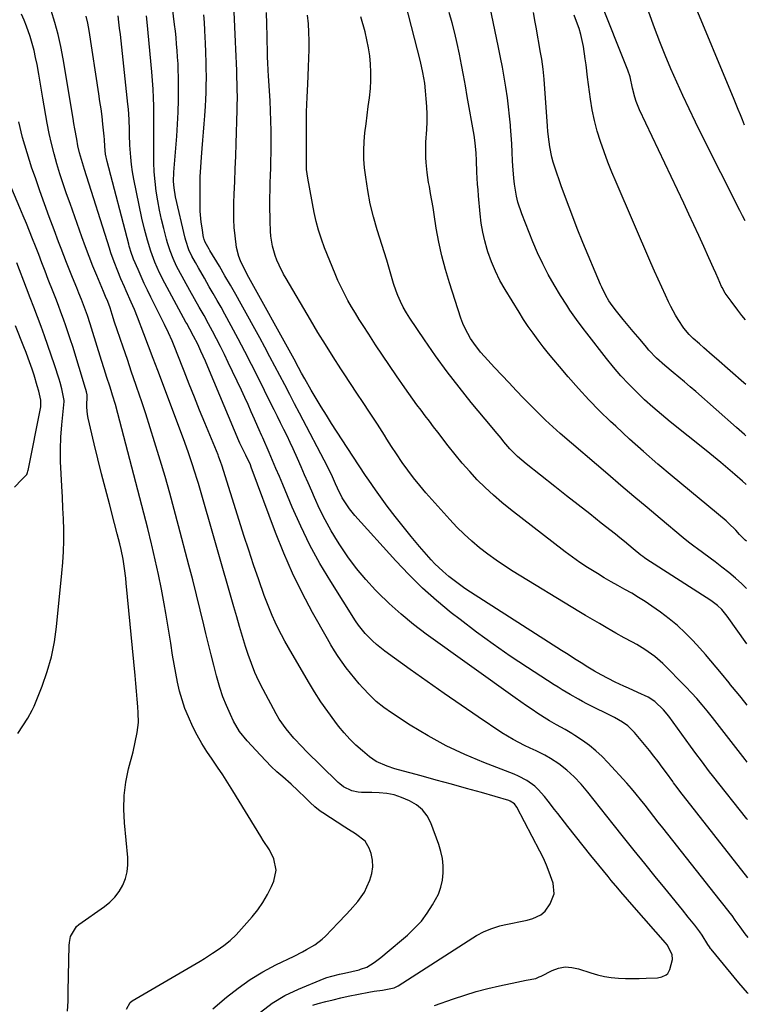
# Model space of a CAD drawing. Units: inches. Extents: x 1857390 to 1862700, y 410783 to 416034.
# Drawn here: x 1862402 to 1862695, y 412089 to 412485 of the extents above; entities that cross this region are included whole.
import ezdxf

# ---------------------------------------------------------------- set-up
doc = ezdxf.new("R2010")
doc.units = ezdxf.units.IN
doc.header["$MEASUREMENT"] = 0
doc.layers.add('7', color=7, linetype='Continuous')
doc.layers.add('8', color=7, linetype='Continuous')

msp = doc.modelspace()

# ---------------------------------------------------------------- linework, layer by layer
at = {"layer": '7', "color": 18}
for points in [[(1862694.4, 412163.48, 1784), (1862694.15, 412163.79, 1784), (1862680.3, 412181.27, 1784), (1862679.16, 412182.71, 1784), (1862678.04, 412184.16, 1784), (1862675.82, 412187.07, 1784), (1862673.64, 412190.01, 1784), (1862672.55, 412191.48, 1784), (1862671.48, 412192.96, 1784), (1862662.67, 412205.14, 1784), (1862660.65, 412207.66, 1784), (1862657.13, 412211, 1784), (1862654.44, 412212.74, 1784), (1862650.27, 412214.63, 1784), (1862646.5, 412216.32, 1784), (1862644.62, 412217.19, 1784), (1862641.15, 412218.83, 1784), (1862638.34, 412220.22, 1784), (1862635.56, 412221.67, 1784), (1862632.84, 412223.23, 1784), (1862630.16, 412224.85, 1784), (1862627.5, 412226.52, 1784), (1862624.85, 412228.2, 1784), (1862622.21, 412229.89, 1784), (1862619.56, 412231.58, 1784), (1862582.98, 412255.03, 1784), (1862580.73, 412256.53, 1784), (1862578.52, 412258.07, 1784), (1862576.36, 412259.69, 1784), (1862574.23, 412261.36, 1784), (1862571.76, 412263.43, 1784), (1862568.64, 412266.45, 1784), (1862567.17, 412268.05, 1784), (1862562.49, 412273.42, 1784), (1862559.12, 412277.39, 1784), (1862555.82, 412281.42, 1784), (1862552.61, 412285.52, 1784), (1862549.48, 412289.68, 1784), (1862546.07, 412294.33, 1784), (1862544.7, 412296.22, 1784), (1862542.03, 412300.04, 1784), (1862540.73, 412301.97, 1784), (1862538.16, 412305.86, 1784), (1862535.61, 412309.76, 1784), (1862527.07, 412322.95, 1784), (1862524.96, 412326.26, 1784), (1862522.89, 412329.6, 1784), (1862520.88, 412332.97, 1784), (1862518.9, 412336.37, 1784), (1862516.27, 412340.96, 1784), (1862515.02, 412343.2, 1784), (1862513.79, 412345.46, 1784), (1862511.96, 412348.84, 1784), (1862511.34, 412349.97, 1784), (1862493.75, 412381.69, 1784), (1862492.02, 412385, 1784), (1862490.46, 412388.39, 1784), (1862489.79, 412390.13, 1784), (1862488.84, 412393.71, 1784), (1862488.23, 412398.45, 1784), (1862487.93, 412401.76, 1784), (1862487.74, 412405.08, 1784), (1862487.7, 412408.4, 1784), (1862487.77, 412411.73, 1784), (1862487.92, 412415.25, 1784), (1862488.13, 412420.34, 1784), (1862488.33, 412425.44, 1784), (1862488.51, 412430.53, 1784), (1862488.67, 412435.62, 1784), (1862489.09, 412449.06, 1784), (1862489.13, 412450.75, 1784), (1862489.17, 412454.14, 1784), (1862489.14, 412457.53, 1784), (1862489.11, 412459.23, 1784), (1862489.01, 412462.62, 1784), (1862488.93, 412464.99, 1784), (1862488.82, 412467.87, 1784), (1862488.71, 412470.75, 1784), (1862488.58, 412473.62, 1784), (1862488.45, 412476.5, 1784), (1862487.16, 412503.8, 1784)], [(1862694.01, 412256.51, 1792), (1862692.14, 412258.32, 1792), (1862689.53, 412260.65, 1792), (1862686.86, 412262.92, 1792), (1862684.12, 412265.1, 1792), (1862681.33, 412267.22, 1792), (1862674.26, 412272.39, 1792), (1862672.79, 412273.49, 1792), (1862670.63, 412275.18, 1792), (1862668.5, 412276.92, 1792), (1862659.29, 412284.61, 1792), (1862653.99, 412289.05, 1792), (1862648.71, 412293.5, 1792), (1862643.44, 412297.97, 1792), (1862638.18, 412302.46, 1792), (1862619.08, 412318.84, 1792), (1862617.56, 412320.17, 1792), (1862614.59, 412322.89, 1792), (1862613.13, 412324.29, 1792), (1862610.26, 412327.13, 1792), (1862608.84, 412328.55, 1792), (1862607.42, 412329.99, 1792), (1862604.32, 412333.14, 1792), (1862601.37, 412336.17, 1792), (1862598.44, 412339.23, 1792), (1862595.55, 412342.31, 1792), (1862592.67, 412345.41, 1792), (1862588.52, 412349.95, 1792), (1862587.03, 412351.66, 1792), (1862584.27, 412355.26, 1792), (1862582.99, 412357.14, 1792), (1862580.79, 412361.1, 1792), (1862579.9, 412363.17, 1792), (1862579.12, 412365.3, 1792), (1862574.49, 412379.51, 1792), (1862572.86, 412384.94, 1792), (1862571.4, 412390.41, 1792), (1862570.21, 412395.94, 1792), (1862569.2, 412401.52, 1792), (1862568.32, 412407.1, 1792), (1862567.87, 412409.92, 1792), (1862567.4, 412412.73, 1792), (1862566.91, 412415.55, 1792), (1862566.41, 412418.36, 1792), (1862566.11, 412419.98, 1792), (1862565.48, 412423.99, 1792), (1862565.06, 412428.02, 1792), (1862564.95, 412430.05, 1792), (1862564.92, 412434.1, 1792), (1862565.01, 412436.12, 1792), (1862565.35, 412441.23, 1792), (1862565.48, 412444.34, 1792), (1862565.51, 412447.45, 1792), (1862565.4, 412450.55, 1792), (1862565.18, 412453.66, 1792), (1862564.89, 412456.89, 1792), (1862564.55, 412459.86, 1792), (1862563.79, 412464.27, 1792), (1862562.81, 412468.63, 1792), (1862556.86, 412492.1, 1792)], [(1862693.56, 412364.61, 1802), (1862692.15, 412366.36, 1802), (1862690.51, 412368.5, 1802), (1862687.76, 412372.17, 1802), (1862685.41, 412375.43, 1802), (1862684.14, 412377.62, 1802), (1862683.93, 412378.08, 1802), (1862682.54, 412381.31, 1802), (1862681.64, 412383.39, 1802), (1862680.73, 412385.47, 1802), (1862678.88, 412389.61, 1802), (1862676.81, 412394.2, 1802), (1862674.83, 412398.56, 1802), (1862672.83, 412402.91, 1802), (1862670.81, 412407.24, 1802), (1862668.78, 412411.57, 1802), (1862650.96, 412449.19, 1802), (1862649.57, 412452.6, 1802), (1862649.03, 412454.35, 1802), (1862648.16, 412457.94, 1802), (1862647.12, 412462.46, 1802), (1862646.26, 412465.09, 1802), (1862634.82, 412493.91, 1802)], [(1862693.39, 412404.44, 1804), (1862692.33, 412406.48, 1804), (1862691.23, 412408.63, 1804), (1862676.04, 412438.97, 1804), (1862673.43, 412444.26, 1804), (1862670.86, 412449.58, 1804), (1862668.36, 412454.92, 1804), (1862665.89, 412460.29, 1804), (1862663.53, 412465.69, 1804), (1862661.25, 412471.13, 1804), (1862659.09, 412476.62, 1804), (1862657.02, 412482.15, 1804), (1862653, 412493.28, 1804)], [(1862693.23, 412442.99, 1806), (1862692.36, 412445.11, 1806), (1862691.51, 412447.19, 1806), (1862690.66, 412449.26, 1806), (1862688.96, 412453.4, 1806), (1862671.72, 412495.03, 1806)], [(1862498.49, 412085.94, 1772), (1862503.2, 412089.57, 1772), (1862508.32, 412092.58, 1772), (1862513.72, 412095.2, 1772), (1862524.15, 412099.47, 1772), (1862525.13, 412099.84, 1772), (1862527.13, 412100.46, 1772), (1862530.19, 412101.17, 1772), (1862532.23, 412101.64, 1772), (1862538.12, 412103.02, 1772), (1862538.76, 412103.19, 1772), (1862541.24, 412104.09, 1772), (1862544.15, 412105.93, 1772), (1862546.39, 412107.59, 1772), (1862547.49, 412108.46, 1772), (1862548.56, 412109.35, 1772), (1862557.6, 412116.99, 1772), (1862560.49, 412119.71, 1772), (1862563.18, 412122.61, 1772), (1862565.56, 412125.76, 1772), (1862567.73, 412129.09, 1772), (1862570.04, 412133.5, 1772), (1862571.05, 412136.22, 1772), (1862571.66, 412139.05, 1772), (1862571.99, 412141.96, 1772), (1862571.93, 412144.9, 1772), (1862571.65, 412147.81, 1772), (1862571.01, 412150.66, 1772), (1862570.15, 412153.48, 1772), (1862566.94, 412162.11, 1772), (1862565.46, 412164.93, 1772), (1862563.62, 412167.41, 1772), (1862561.23, 412169.37, 1772), (1862558.48, 412170.98, 1772), (1862555.16, 412172.4, 1772), (1862552.29, 412173.38, 1772), (1862549.31, 412173.93, 1772), (1862546.26, 412174.19, 1772), (1862543.2, 412174.3, 1772), (1862539.14, 412174.34, 1772), (1862537.78, 412174.45, 1772), (1862535.15, 412175.08, 1772), (1862531.83, 412176.62, 1772), (1862530.37, 412177.79, 1772), (1862529.69, 412178.45, 1772), (1862529.35, 412178.78, 1772), (1862516.91, 412191.02, 1772), (1862515.2, 412192.74, 1772), (1862511.88, 412196.26, 1772), (1862508.74, 412199.93, 1772), (1862506.01, 412203.89, 1772), (1862504.8, 412205.98, 1772), (1862499.55, 412215.83, 1772), (1862497.84, 412219.25, 1772), (1862496.25, 412222.72, 1772), (1862494.84, 412226.26, 1772), (1862493.55, 412229.86, 1772), (1862492.45, 412233.19, 1772), (1862491.2, 412237.15, 1772), (1862490.04, 412241.13, 1772), (1862488.93, 412245.13, 1772), (1862487.79, 412249.12, 1772), (1862473.48, 412298.7, 1772), (1862472.86, 412300.79, 1772), (1862472.22, 412302.88, 1772), (1862470.88, 412307.03, 1772), (1862469.46, 412311.15, 1772), (1862467.97, 412315.25, 1772), (1862458.99, 412339.27, 1772), (1862457.15, 412344.2, 1772), (1862455.29, 412349.13, 1772), (1862453.43, 412354.05, 1772), (1862451.57, 412358.97, 1772), (1862448.99, 412365.73, 1772), (1862447.79, 412368.79, 1772), (1862446.51, 412371.82, 1772), (1862444.49, 412376.32, 1772), (1862443.74, 412377.95, 1772), (1862442.33, 412381.09, 1772), (1862441.03, 412384.27, 1772), (1862439.6, 412387.95, 1772), (1862438.28, 412391.68, 1772), (1862437.67, 412393.56, 1772), (1862427.67, 412425.1, 1772), (1862426.84, 412427.81, 1772), (1862425.69, 412431.9, 1772), (1862425.06, 412434.66, 1772), (1862424.54, 412437.42, 1772), (1862423.8, 412441.58, 1772), (1862423.44, 412443.66, 1772), (1862423.09, 412445.75, 1772), (1862419.05, 412469.73, 1772), (1862418.11, 412474.64, 1772), (1862417.02, 412479.51, 1772), (1862415.71, 412484.33, 1772), (1862414.25, 412489.11, 1772)], [(1862694.31, 412186.64, 1786), (1862693.45, 412187.7, 1786), (1862691.55, 412190.09, 1786), (1862689.65, 412192.48, 1786), (1862687.77, 412194.88, 1786), (1862685.89, 412197.28, 1786), (1862684.02, 412199.69, 1786), (1862682.15, 412202.1, 1786), (1862680.27, 412204.51, 1786), (1862678.17, 412207.2, 1786), (1862676.13, 412209.7, 1786), (1862674.03, 412212.16, 1786), (1862671.85, 412214.54, 1786), (1862669.62, 412216.87, 1786), (1862660.28, 412226.25, 1786), (1862657.06, 412229.15, 1786), (1862653.08, 412231.97, 1786), (1862649.82, 412233.94, 1786), (1862648.15, 412234.87, 1786), (1862644.77, 412236.66, 1786), (1862641.42, 412238.49, 1786), (1862639.77, 412239.43, 1786), (1862637.54, 412240.73, 1786), (1862634.78, 412242.34, 1786), (1862632.02, 412243.97, 1786), (1862629.28, 412245.61, 1786), (1862626.54, 412247.27, 1786), (1862600.17, 412263.34, 1786), (1862596.68, 412265.56, 1786), (1862593.25, 412267.87, 1786), (1862589.91, 412270.32, 1786), (1862586.63, 412272.85, 1786), (1862583.47, 412275.53, 1786), (1862580.41, 412278.3, 1786), (1862577.48, 412281.22, 1786), (1862574.65, 412284.24, 1786), (1862565.03, 412295.05, 1786), (1862562.51, 412297.98, 1786), (1862560.08, 412300.98, 1786), (1862557.76, 412304.07, 1786), (1862555.52, 412307.22, 1786), (1862553.18, 412310.66, 1786), (1862551.21, 412313.64, 1786), (1862549.31, 412316.67, 1786), (1862548.38, 412318.19, 1786), (1862546.46, 412321.2, 1786), (1862545.48, 412322.69, 1786), (1862542.33, 412327.44, 1786), (1862539.77, 412331.3, 1786), (1862537.21, 412335.16, 1786), (1862534.66, 412339.03, 1786), (1862532.11, 412342.9, 1786), (1862530.81, 412344.86, 1786), (1862527.66, 412349.74, 1786), (1862524.56, 412354.65, 1786), (1862521.53, 412359.61, 1786), (1862518.55, 412364.6, 1786), (1862508.75, 412381.32, 1786), (1862507.76, 412383.09, 1786), (1862505.94, 412386.72, 1786), (1862505.09, 412388.62, 1786), (1862504.38, 412390.49, 1786), (1862503.29, 412394.33, 1786), (1862502.66, 412398.29, 1786), (1862502.46, 412400.29, 1786), (1862502.3, 412404.3, 1786), (1862502.28, 412410.94, 1786), (1862502.29, 412413.91, 1786), (1862502.32, 412416.88, 1786), (1862502.39, 412419.84, 1786), (1862502.48, 412422.81, 1786), (1862502.57, 412425.77, 1786), (1862502.65, 412428.74, 1786), (1862502.7, 412431.7, 1786), (1862502.73, 412434.67, 1786), (1862502.74, 412436.75, 1786), (1862502.72, 412440.76, 1786), (1862502.65, 412444.77, 1786), (1862502.5, 412448.77, 1786), (1862502.31, 412452.77, 1786), (1862501.72, 412462.91, 1786), (1862501.59, 412465.02, 1786), (1862501.41, 412468.2, 1786), (1862501.32, 412470.31, 1786), (1862501.29, 412471.37, 1786), (1862501.15, 412478.83, 1786), (1862501.05, 412483.62, 1786), (1862500.93, 412488.41, 1786)], [(1862693.93, 412275.52, 1794), (1862693.49, 412275.93, 1794), (1862693.15, 412276.25, 1794), (1862691.22, 412278.26, 1794), (1862689.69, 412279.95, 1794), (1862686.77, 412282.83, 1794), (1862685.74, 412283.73, 1794), (1862664.14, 412301.69, 1794), (1862658.34, 412306.6, 1794), (1862652.6, 412311.58, 1794), (1862646.95, 412316.66, 1794), (1862641.36, 412321.81, 1794), (1862639.29, 412323.75, 1794), (1862634.85, 412328.05, 1794), (1862630.53, 412332.45, 1794), (1862626.35, 412337, 1794), (1862622.28, 412341.65, 1794), (1862618.69, 412345.89, 1794), (1862616.51, 412348.5, 1794), (1862614.36, 412351.14, 1794), (1862612.24, 412353.8, 1794), (1862610.16, 412356.49, 1794), (1862608.13, 412359.22, 1794), (1862606.17, 412362, 1794), (1862604.29, 412364.83, 1794), (1862602.47, 412367.7, 1794), (1862596.84, 412376.9, 1794), (1862594.8, 412380.52, 1794), (1862592.95, 412384.22, 1794), (1862591.37, 412388.05, 1794), (1862589.98, 412391.97, 1794), (1862589.69, 412392.9, 1794), (1862588.7, 412396.44, 1794), (1862587.87, 412400, 1794), (1862587.27, 412403.61, 1794), (1862586.82, 412407.26, 1794), (1862586.16, 412414.57, 1794), (1862585.97, 412416.93, 1794), (1862585.79, 412419.29, 1794), (1862585.54, 412424.03, 1794), (1862585.35, 412428.77, 1794), (1862585.19, 412431.74, 1794), (1862584.83, 412435.87, 1794), (1862584.37, 412438.98, 1794), (1862581.65, 412454.54, 1794), (1862580.9, 412458.82, 1794), (1862580.13, 412463.09, 1794), (1862579.33, 412467.35, 1794), (1862578.53, 412471.61, 1794), (1862577.64, 412475.86, 1794), (1862576.66, 412480.08, 1794), (1862575.54, 412484.26, 1794), (1862574.32, 412488.43, 1794)], [(1862693.84, 412298.42, 1796), (1862693.68, 412298.55, 1796), (1862692.33, 412299.71, 1796), (1862689.33, 412302.32, 1796), (1862686.47, 412304.78, 1796), (1862683.59, 412307.21, 1796), (1862680.68, 412309.61, 1796), (1862677.76, 412311.99, 1796), (1862663.28, 412323.6, 1796), (1862659.78, 412326.49, 1796), (1862656.34, 412329.44, 1796), (1862652.99, 412332.5, 1796), (1862649.7, 412335.62, 1796), (1862646.52, 412338.85, 1796), (1862643.43, 412342.16, 1796), (1862640.48, 412345.6, 1796), (1862637.63, 412349.12, 1796), (1862629.75, 412359.26, 1796), (1862628.34, 412361.09, 1796), (1862625.59, 412364.8, 1796), (1862622.92, 412368.57, 1796), (1862621.64, 412370.49, 1796), (1862619.19, 412374.4, 1796), (1862616.6, 412378.74, 1796), (1862614.22, 412382.94, 1796), (1862611.99, 412387.21, 1796), (1862609.96, 412391.58, 1796), (1862608.08, 412396.02, 1796), (1862603.59, 412407.37, 1796), (1862602.03, 412412.03, 1796), (1862601.46, 412414.42, 1796), (1862600.64, 412419.28, 1796), (1862600.35, 412421.73, 1796), (1862599.99, 412426.65, 1796), (1862599.91, 412428.63, 1796), (1862599.74, 412432.09, 1796), (1862599.54, 412435.54, 1796), (1862599.31, 412439, 1796), (1862599.05, 412442.45, 1796), (1862599, 412442.97, 1796), (1862598.66, 412446.68, 1796), (1862598.26, 412450.38, 1796), (1862597.77, 412454.07, 1796), (1862597.12, 412458.37, 1796), (1862596.46, 412462.35, 1796), (1862595.76, 412466.33, 1796), (1862595.01, 412470.3, 1796), (1862594.22, 412474.26, 1796), (1862590.79, 412491.04, 1796)], [(1862693.75, 412317.92, 1798), (1862693.17, 412318.45, 1798), (1862689.99, 412321.29, 1798), (1862673.54, 412335.78, 1798), (1862671.31, 412337.72, 1798), (1862669.07, 412339.64, 1798), (1862666.8, 412341.53, 1798), (1862664.52, 412343.41, 1798), (1862661.12, 412346.2, 1798), (1862657.79, 412349.23, 1798), (1862654.7, 412352.5, 1798), (1862653.72, 412353.64, 1798), (1862651.17, 412356.72, 1798), (1862648.45, 412359.95, 1798), (1862647.07, 412361.56, 1798), (1862644.35, 412364.81, 1798), (1862641.72, 412368.13, 1798), (1862640, 412370.35, 1798), (1862638.58, 412372.35, 1798), (1862637.35, 412374.46, 1798), (1862635.75, 412377.77, 1798), (1862635.26, 412378.89, 1798), (1862628.19, 412395.81, 1798), (1862625.9, 412401.46, 1798), (1862623.67, 412407.13, 1798), (1862621.54, 412412.84, 1798), (1862619.48, 412418.58, 1798), (1862616.84, 412426.15, 1798), (1862616.21, 412428.14, 1798), (1862615.65, 412430.15, 1798), (1862614.83, 412434.25, 1798), (1862614.54, 412436.32, 1798), (1862614.09, 412440.48, 1798), (1862613.92, 412442.57, 1798), (1862612.6, 412461.5, 1798), (1862612.49, 412462.86, 1798), (1862612.21, 412465.57, 1798), (1862611.62, 412469.62, 1798), (1862611.39, 412470.97, 1798), (1862611.16, 412472.31, 1798), (1862609.35, 412482.5, 1798), (1862609, 412484.45, 1798), (1862608.23, 412488.32, 1798)], [(1862519.55, 412088.76, 1774), (1862521.69, 412089.36, 1774), (1862524.7, 412090.18, 1774), (1862527.71, 412090.95, 1774), (1862530.75, 412091.66, 1774), (1862533.79, 412092.33, 1774), (1862542.02, 412094.05, 1774), (1862544.16, 412094.42, 1774), (1862547.54, 412094.75, 1774), (1862552.2, 412095.71, 1774), (1862553.89, 412096.58, 1774), (1862583.93, 412115.92, 1774), (1862585.39, 412116.8, 1774), (1862588.4, 412118.38, 1774), (1862591.55, 412119.67, 1774), (1862594.8, 412120.67, 1774), (1862596.46, 412121.07, 1774), (1862605.79, 412123, 1774), (1862608.07, 412123.62, 1774), (1862611.26, 412125.11, 1774), (1862612.98, 412126.62, 1774), (1862615.05, 412129.57, 1774), (1862616.56, 412133.61, 1774), (1862616.17, 412137.9, 1774), (1862614.66, 412142.26, 1774), (1862613.53, 412145.13, 1774), (1862612.26, 412147.94, 1774), (1862610.89, 412150.72, 1774), (1862601.56, 412168.5, 1774), (1862600.62, 412169.77, 1774), (1862598.88, 412170.93, 1774), (1862598.39, 412171.11, 1774), (1862587.34, 412174.3, 1774), (1862581.3, 412176.03, 1774), (1862575.25, 412177.73, 1774), (1862569.19, 412179.39, 1774), (1862563.12, 412181.03, 1774), (1862554.05, 412183.44, 1774), (1862552.48, 412183.89, 1774), (1862549.4, 412184.91, 1774), (1862544.98, 412186.9, 1774), (1862542.34, 412188.74, 1774), (1862539.48, 412191.09, 1774), (1862536.88, 412193.38, 1774), (1862534.4, 412195.78, 1774), (1862532.09, 412198.35, 1774), (1862529.9, 412201.03, 1774), (1862528.32, 412203.11, 1774), (1862525.5, 412206.96, 1774), (1862522.77, 412210.88, 1774), (1862520.2, 412214.9, 1774), (1862517.72, 412218.98, 1774), (1862509.69, 412232.77, 1774), (1862508.27, 412235.28, 1774), (1862506.9, 412237.81, 1774), (1862505.6, 412240.38, 1774), (1862504.34, 412242.97, 1774), (1862503.16, 412245.6, 1774), (1862502.03, 412248.25, 1774), (1862500.99, 412250.93, 1774), (1862500, 412253.64, 1774), (1862497.76, 412260.03, 1774), (1862495.72, 412265.95, 1774), (1862493.73, 412271.89, 1774), (1862491.79, 412277.85, 1774), (1862489.89, 412283.82, 1774), (1862482.9, 412306.2, 1774), (1862482.56, 412307.22, 1774), (1862481.6, 412309.74, 1774), (1862481.4, 412310.25, 1774), (1862476.1, 412323.14, 1774), (1862473.98, 412328.34, 1774), (1862471.88, 412333.56, 1774), (1862469.81, 412338.78, 1774), (1862467.76, 412344.01, 1774), (1862465, 412351.12, 1774), (1862464.33, 412352.8, 1774), (1862462.94, 412356.14, 1774), (1862461.46, 412359.44, 1774), (1862459.91, 412362.71, 1774), (1862459.11, 412364.33, 1774), (1862454.37, 412373.8, 1774), (1862453.02, 412376.55, 1774), (1862451.71, 412379.32, 1774), (1862450.44, 412382.11, 1774), (1862449.21, 412384.92, 1774), (1862447.42, 412389.12, 1774), (1862447.12, 412389.84, 1774), (1862446.58, 412391.3, 1774), (1862445.66, 412394.29, 1774), (1862445.46, 412395.04, 1774), (1862436.77, 412428.38, 1774), (1862436.17, 412431.4, 1774), (1862435.86, 412434.46, 1774), (1862435.75, 412437.25, 1774), (1862435.63, 412438.64, 1774), (1862435.09, 412443.4, 1774), (1862434.72, 412446.47, 1774), (1862434.33, 412449.54, 1774), (1862433.9, 412452.6, 1774), (1862433.45, 412455.66, 1774), (1862429.49, 412481.16, 1774), (1862428.97, 412484.03, 1774), (1862428.36, 412486.87, 1774)], [(1862568.52, 412088.58, 1776), (1862576.1, 412091.29, 1776), (1862580.67, 412092.82, 1776), (1862585.28, 412094.23, 1776), (1862589.94, 412095.46, 1776), (1862594.64, 412096.58, 1776), (1862601.55, 412098.07, 1776), (1862605.36, 412098.79, 1776), (1862609.17, 412099.42, 1776), (1862610.61, 412100.11, 1776), (1862611.33, 412100.47, 1776), (1862615.77, 412102.69, 1776), (1862618.38, 412103.62, 1776), (1862621.01, 412104.12, 1776), (1862623.69, 412103.98, 1776), (1862626.4, 412103.42, 1776), (1862631.41, 412101.72, 1776), (1862634.1, 412100.93, 1776), (1862636.83, 412100.29, 1776), (1862639.6, 412099.88, 1776), (1862642.5, 412099.61, 1776), (1862645.27, 412099.5, 1776), (1862648.03, 412099.45, 1776), (1862650.8, 412099.48, 1776), (1862653.56, 412099.57, 1776), (1862658.13, 412099.82, 1776), (1862659.98, 412100.21, 1776), (1862661.67, 412100.96, 1776), (1862662.33, 412101.52, 1776), (1862663.18, 412103.07, 1776), (1862664.18, 412107.12, 1776), (1862664.05, 412109.19, 1776), (1862662.11, 412113.02, 1776), (1862661.43, 412113.87, 1776), (1862648.78, 412128.23, 1776), (1862646.12, 412131.28, 1776), (1862643.48, 412134.35, 1776), (1862642.18, 412135.89, 1776), (1862639.58, 412139, 1776), (1862638.29, 412140.56, 1776), (1862634.53, 412145.15, 1776), (1862631.38, 412149.02, 1776), (1862628.24, 412152.9, 1776), (1862625.13, 412156.81, 1776), (1862622.04, 412160.73, 1776), (1862618.03, 412165.85, 1776), (1862616.75, 412167.5, 1776), (1862614.2, 412170.82, 1776), (1862612.75, 412172.74, 1776), (1862610.22, 412175.63, 1776), (1862608.78, 412176.9, 1776), (1862605.64, 412179.13, 1776), (1862602.24, 412180.95, 1776), (1862600.47, 412181.71, 1776), (1862588.35, 412186.41, 1776), (1862580.68, 412189.66, 1776), (1862573.16, 412193.21, 1776), (1862565.87, 412197.22, 1776), (1862558.73, 412201.52, 1776), (1862551.2, 412206.37, 1776), (1862548.05, 412208.6, 1776), (1862545.05, 412210.99, 1776), (1862542.26, 412213.63, 1776), (1862539.61, 412216.44, 1776), (1862538.16, 412218.12, 1776), (1862536.38, 412220.23, 1776), (1862534.64, 412222.39, 1776), (1862532.97, 412224.59, 1776), (1862531.34, 412226.82, 1776), (1862529.78, 412229.1, 1776), (1862528.26, 412231.41, 1776), (1862526.82, 412233.77, 1776), (1862525.43, 412236.16, 1776), (1862519.42, 412246.84, 1776), (1862515.26, 412254.68, 1776), (1862511.34, 412262.64, 1776), (1862507.8, 412270.77, 1776), (1862504.52, 412279.02, 1776), (1862494.76, 412305.29, 1776), (1862494.39, 412306.25, 1776), (1862492.64, 412310.13, 1776), (1862490.94, 412313.39, 1776), (1862490.15, 412315.04, 1776), (1862489.78, 412315.88, 1776), (1862477.98, 412344.1, 1776), (1862476.29, 412348.06, 1776), (1862474.54, 412352, 1776), (1862473.25, 412354.81, 1776), (1862471.59, 412358.09, 1776), (1862470.09, 412360.83, 1776), (1862468.78, 412363.17, 1776), (1862468.45, 412363.76, 1776), (1862460.01, 412379.39, 1776), (1862457.89, 412383.59, 1776), (1862456, 412387.91, 1776), (1862454.35, 412392.32, 1776), (1862452.98, 412396.68, 1776), (1862451.8, 412401.11, 1776), (1862450.79, 412405.57, 1776), (1862447.54, 412421.24, 1776), (1862447, 412424.18, 1776), (1862446.56, 412427.13, 1776), (1862446.25, 412430.1, 1776), (1862445.95, 412434.91, 1776), (1862445.79, 412439.07, 1776), (1862445.73, 412441.15, 1776), (1862445.63, 412445.31, 1776), (1862445.37, 412449.46, 1776), (1862445.17, 412451.53, 1776), (1862442.11, 412479.51, 1776), (1862441.82, 412482, 1776), (1862441.52, 412484.49, 1776), (1862441.18, 412486.98, 1776)], [(1862694.7, 412093.41, 1778), (1862694.4, 412093.7, 1778), (1862692.61, 412095.67, 1778), (1862690.89, 412097.71, 1778), (1862679.72, 412111.32, 1778), (1862679.55, 412111.53, 1778), (1862679.07, 412112.21, 1778), (1862678.48, 412113.15, 1778), (1862676.1, 412116.94, 1778), (1862675.16, 412118.32, 1778), (1862673.14, 412120.99, 1778), (1862670.55, 412124.21, 1778), (1862668.2, 412127.12, 1778), (1862665.85, 412130.04, 1778), (1862663.49, 412132.94, 1778), (1862661.13, 412135.84, 1778), (1862657.3, 412140.53, 1778), (1862653.04, 412145.79, 1778), (1862648.79, 412151.05, 1778), (1862644.56, 412156.34, 1778), (1862640.35, 412161.64, 1778), (1862630.11, 412174.56, 1778), (1862627.49, 412177.68, 1778), (1862624.7, 412180.65, 1778), (1862621.71, 412183.4, 1778), (1862618.47, 412185.85, 1778), (1862615.19, 412188.07, 1778), (1862612.92, 412189.39, 1778), (1862609.4, 412191.11, 1778), (1862607.02, 412192.23, 1778), (1862604.68, 412193.33, 1778), (1862602.35, 412194.49, 1778), (1862600.06, 412195.71, 1778), (1862597.82, 412197.04, 1778), (1862595.62, 412198.43, 1778), (1862586.08, 412204.8, 1778), (1862579.17, 412209.47, 1778), (1862572.3, 412214.19, 1778), (1862565.49, 412219.01, 1778), (1862558.72, 412223.88, 1778), (1862548.54, 412231.31, 1778), (1862545.19, 412233.95, 1778), (1862543.59, 412235.37, 1778), (1862540.56, 412238.38, 1778), (1862537.89, 412241.7, 1778), (1862536.69, 412243.46, 1778), (1862526.73, 412259.3, 1778), (1862522.41, 412266.55, 1778), (1862518.35, 412273.94, 1778), (1862514.66, 412281.52, 1778), (1862511.22, 412289.23, 1778), (1862507.41, 412298.38, 1778), (1862506.06, 412301.61, 1778), (1862504.7, 412304.83, 1778), (1862503.32, 412308.05, 1778), (1862501.94, 412311.27, 1778), (1862499.4, 412317.12, 1778), (1862499.02, 412317.97, 1778), (1862498.49, 412319.1, 1778), (1862498.37, 412319.39, 1778), (1862496.06, 412324.67, 1778), (1862494.76, 412327.59, 1778), (1862493.46, 412330.5, 1778), (1862492.12, 412333.4, 1778), (1862490.77, 412336.3, 1778), (1862485.48, 412347.53, 1778), (1862483.95, 412350.72, 1778), (1862482.39, 412353.88, 1778), (1862480.77, 412357.03, 1778), (1862479.12, 412360.15, 1778), (1862477.6, 412362.98, 1778), (1862475.75, 412366.37, 1778), (1862473.83, 412369.72, 1778), (1862471.92, 412373.07, 1778), (1862470.04, 412376.45, 1778), (1862465.45, 412384.84, 1778), (1862464.69, 412386.31, 1778), (1862463.29, 412389.32, 1778), (1862462.1, 412392.42, 1778), (1862461.09, 412395.58, 1778), (1862460.65, 412397.18, 1778), (1862459.58, 412401.36, 1778), (1862458.69, 412405.07, 1778), (1862457.87, 412408.79, 1778), (1862457.18, 412412.54, 1778), (1862456.54, 412416.45, 1778), (1862456.07, 412420.31, 1778), (1862455.72, 412424.18, 1778), (1862455.56, 412428.05, 1778), (1862455.52, 412431.94, 1778), (1862455.58, 412436.75, 1778), (1862455.62, 412440.21, 1778), (1862455.63, 412443.68, 1778), (1862455.61, 412447.15, 1778), (1862455.58, 412450.61, 1778), (1862455.48, 412454.08, 1778), (1862455.33, 412457.54, 1778), (1862455.09, 412461, 1778), (1862454.8, 412464.45, 1778), (1862452.84, 412484.53, 1778), (1862452.55, 412487.02, 1778)], [(1862694.5, 412140, 1782), (1862667.17, 412174.9, 1782), (1862666.08, 412176.33, 1782), (1862664.66, 412178.25, 1782), (1862664.31, 412178.74, 1782), (1862661.75, 412182.32, 1782), (1862660.1, 412184.59, 1782), (1862658.42, 412186.82, 1782), (1862656.69, 412189.03, 1782), (1862654.94, 412191.21, 1782), (1862648.9, 412198.55, 1782), (1862646.22, 412201.2, 1782), (1862644.15, 412202.66, 1782), (1862640.86, 412204.54, 1782), (1862629.7, 412210.12, 1782), (1862628.02, 412210.98, 1782), (1862626.35, 412211.87, 1782), (1862623.06, 412213.75, 1782), (1862619.83, 412215.72, 1782), (1862618.23, 412216.73, 1782), (1862616.63, 412217.74, 1782), (1862605.84, 412224.71, 1782), (1862598.91, 412229.31, 1782), (1862592.08, 412234.04, 1782), (1862585.37, 412238.94, 1782), (1862578.75, 412243.97, 1782), (1862575.24, 412246.72, 1782), (1862569.31, 412251.6, 1782), (1862563.58, 412256.68, 1782), (1862558.12, 412262.06, 1782), (1862552.85, 412267.64, 1782), (1862536.46, 412285.94, 1782), (1862534.3, 412288.56, 1782), (1862532.38, 412291.36, 1782), (1862531.37, 412293.03, 1782), (1862529.42, 412296.91, 1782), (1862528.69, 412298.61, 1782), (1862527.4, 412301.5, 1782), (1862526.5, 412303.42, 1782), (1862526.03, 412304.36, 1782), (1862525.55, 412305.3, 1782), (1862514.19, 412327.04, 1782), (1862512.2, 412330.84, 1782), (1862510.22, 412334.63, 1782), (1862508.25, 412338.43, 1782), (1862506.27, 412342.23, 1782), (1862504.29, 412346.03, 1782), (1862502.28, 412349.81, 1782), (1862500.25, 412353.58, 1782), (1862498.2, 412357.34, 1782), (1862490.7, 412370.96, 1782), (1862488.56, 412374.8, 1782), (1862486.39, 412378.62, 1782), (1862484.18, 412382.42, 1782), (1862481.94, 412386.2, 1782), (1862478.15, 412392.54, 1782), (1862477.79, 412393.14, 1782), (1862476.19, 412395.95, 1782), (1862475.76, 412396.99, 1782), (1862475.62, 412397.53, 1782), (1862475.57, 412397.81, 1782), (1862474.95, 412401.7, 1782), (1862474.65, 412403.93, 1782), (1862474.27, 412408.41, 1782), (1862474.2, 412410.66, 1782), (1862474.17, 412414.15, 1782), (1862474.18, 412418.15, 1782), (1862474.26, 412422.15, 1782), (1862474.46, 412426.14, 1782), (1862474.72, 412430.12, 1782), (1862475, 412433.62, 1782), (1862475.26, 412436.92, 1782), (1862475.52, 412440.22, 1782), (1862475.79, 412443.52, 1782), (1862476.06, 412446.81, 1782), (1862476.36, 412450.72, 1782), (1862476.52, 412453.41, 1782), (1862476.62, 412456.1, 1782), (1862476.68, 412458.79, 1782), (1862476.71, 412462.17, 1782), (1862476.66, 412466.19, 1782), (1862476.59, 412468.19, 1782), (1862476.44, 412472.2, 1782), (1862476.29, 412476.21, 1782), (1862476.21, 412478.28, 1782), (1862476.08, 412481.32, 1782), (1862475.91, 412484.35, 1782), (1862475.7, 412487.39, 1782)], [(1862694.21, 412209.54, 1788), (1862691.77, 412212.56, 1788), (1862690.56, 412214.04, 1788), (1862687.54, 412217.74, 1788), (1862686.94, 412218.48, 1788), (1862683.94, 412222.23, 1788), (1862681.82, 412224.83, 1788), (1862679.66, 412227.4, 1788), (1862677.45, 412229.92, 1788), (1862675.21, 412232.42, 1788), (1862672.39, 412235.5, 1788), (1862669.37, 412238.6, 1788), (1862666.23, 412241.55, 1788), (1862662.9, 412244.3, 1788), (1862659.45, 412246.9, 1788), (1862655.89, 412249.41, 1788), (1862653.25, 412251.2, 1788), (1862650.58, 412252.93, 1788), (1862647.84, 412254.55, 1788), (1862645.06, 412256.11, 1788), (1862642.26, 412257.65, 1788), (1862639.48, 412259.21, 1788), (1862636.73, 412260.82, 1788), (1862634, 412262.46, 1788), (1862630.04, 412264.94, 1788), (1862626.98, 412266.98, 1788), (1862623.98, 412269.11, 1788), (1862621.03, 412271.31, 1788), (1862599.07, 412288.24, 1788), (1862595.56, 412291.07, 1788), (1862592.15, 412294.01, 1788), (1862588.88, 412297.1, 1788), (1862585.7, 412300.29, 1788), (1862582.64, 412303.61, 1788), (1862579.65, 412306.98, 1788), (1862576.77, 412310.45, 1788), (1862573.97, 412313.98, 1788), (1862569.8, 412319.38, 1788), (1862568.1, 412321.59, 1788), (1862566.41, 412323.8, 1788), (1862564.73, 412326.02, 1788), (1862563.05, 412328.24, 1788), (1862561.39, 412330.48, 1788), (1862559.75, 412332.73, 1788), (1862558.14, 412334.99, 1788), (1862556.54, 412337.27, 1788), (1862553.2, 412342.11, 1788), (1862550.36, 412346.27, 1788), (1862547.55, 412350.44, 1788), (1862544.78, 412354.64, 1788), (1862542.04, 412358.86, 1788), (1862539.82, 412362.32, 1788), (1862538.23, 412364.83, 1788), (1862536.66, 412367.36, 1788), (1862535.14, 412369.92, 1788), (1862533.64, 412372.49, 1788), (1862532.21, 412375.1, 1788), (1862530.86, 412377.75, 1788), (1862529.62, 412380.45, 1788), (1862528.46, 412383.18, 1788), (1862524.25, 412393.69, 1788), (1862522.97, 412397.17, 1788), (1862521.83, 412400.69, 1788), (1862520.9, 412404.27, 1788), (1862520.1, 412407.89, 1788), (1862517.48, 412421.68, 1788), (1862517.04, 412425.12, 1788), (1862516.95, 412427.73, 1788), (1862516.98, 412430.31, 1788), (1862517.02, 412434.39, 1788), (1862516.98, 412437.91, 1788), (1862516.97, 412439.08, 1788), (1862516.93, 412442.57, 1788), (1862516.92, 412445.49, 1788), (1862516.96, 412448.41, 1788), (1862517.05, 412451.32, 1788), (1862517.19, 412454.24, 1788), (1862517.49, 412459.46, 1788), (1862517.67, 412462.94, 1788), (1862517.83, 412466.43, 1788), (1862517.94, 412469.92, 1788), (1862518.02, 412473.41, 1788), (1862518.02, 412476.9, 1788), (1862517.94, 412480.39, 1788), (1862517.72, 412483.87, 1788), (1862517.43, 412487.34, 1788)], [(1862444.62, 412087.18, 1768), (1862445.99, 412089.84, 1768), (1862446.89, 412090.51, 1768), (1862472.53, 412105.49, 1768), (1862474.21, 412106.49, 1768), (1862475.89, 412107.52, 1768), (1862479.19, 412109.64, 1768), (1862481.1, 412110.92, 1768), (1862483.76, 412112.81, 1768), (1862486.33, 412114.82, 1768), (1862488.7, 412117.04, 1768), (1862489.81, 412118.24, 1768), (1862495.07, 412124.29, 1768), (1862497.34, 412127.14, 1768), (1862499.43, 412130.11, 1768), (1862501.25, 412133.24, 1768), (1862502.9, 412136.49, 1768), (1862503.89, 412138.67, 1768), (1862504.84, 412143.15, 1768), (1862503.83, 412147.62, 1768), (1862502.1, 412151.24, 1768), (1862499.55, 412155.04, 1768), (1862498.55, 412156.59, 1768), (1862487.35, 412175, 1768), (1862485.34, 412178.23, 1768), (1862483.29, 412181.43, 1768), (1862481.18, 412184.6, 1768), (1862479.03, 412187.73, 1768), (1862476.92, 412190.89, 1768), (1862474.92, 412194.11, 1768), (1862473.06, 412197.42, 1768), (1862471.3, 412200.79, 1768), (1862469.45, 412204.8, 1768), (1862468.08, 412208.2, 1768), (1862466.94, 412211.67, 1768), (1862465.95, 412215.2, 1768), (1862465.12, 412218.79, 1768), (1862464.36, 412222.38, 1768), (1862463.71, 412226, 1768), (1862463.12, 412229.63, 1768), (1862462.38, 412234.48, 1768), (1862461.75, 412238.51, 1768), (1862461.08, 412242.55, 1768), (1862460.39, 412246.57, 1768), (1862459.72, 412250.37, 1768), (1862458.63, 412256.28, 1768), (1862457.45, 412262.17, 1768), (1862456.15, 412268.04, 1768), (1862454.78, 412273.89, 1768), (1862454.62, 412274.53, 1768), (1862453.09, 412280.69, 1768), (1862451.55, 412286.85, 1768), (1862449.97, 412292.99, 1768), (1862448.38, 412299.13, 1768), (1862441.12, 412326.88, 1768), (1862440.1, 412330.59, 1768), (1862438.98, 412334.28, 1768), (1862438.36, 412336.21, 1768), (1862437.81, 412337.95, 1768), (1862436.68, 412341.4, 1768), (1862435.57, 412344.86, 1768), (1862434.48, 412348.33, 1768), (1862430.49, 412361.35, 1768), (1862429.97, 412363.01, 1768), (1862428.87, 412366.33, 1768), (1862427.7, 412369.63, 1768), (1862426.44, 412372.89, 1768), (1862425.41, 412375.41, 1768), (1862424.56, 412377.48, 1768), (1862422.88, 412381.63, 1768), (1862421.53, 412385.04, 1768), (1862420.45, 412387.79, 1768), (1862419.38, 412390.54, 1768), (1862418.32, 412393.3, 1768), (1862417.27, 412396.06, 1768), (1862415.45, 412400.91, 1768), (1862413.52, 412406.11, 1768), (1862411.61, 412411.32, 1768), (1862409.75, 412416.54, 1768), (1862407.91, 412421.77, 1768), (1862406.55, 412425.69, 1768), (1862404.57, 412431.86, 1768), (1862402.78, 412438.08, 1768), (1862401.28, 412444.37, 1768)], [(1862420.84, 412086.38, 1766), (1862421.04, 412090.35, 1766), (1862421.16, 412094.32, 1766), (1862421.5, 412112.71, 1766), (1862421.58, 412113.93, 1766), (1862422.04, 412116.34, 1766), (1862424.4, 412120.47, 1766), (1862425.33, 412121.25, 1766), (1862435.67, 412128.42, 1766), (1862437.91, 412130.24, 1766), (1862439.94, 412132.25, 1766), (1862441.63, 412134.55, 1766), (1862443.11, 412137.03, 1766), (1862444.16, 412139.71, 1766), (1862444.9, 412142.44, 1766), (1862445.17, 412145.27, 1766), (1862445.13, 412148.14, 1766), (1862443.72, 412162.17, 1766), (1862443.46, 412167.65, 1766), (1862443.59, 412173.1, 1766), (1862444.31, 412178.5, 1766), (1862445.41, 412183.87, 1766), (1862447.19, 412190.68, 1766), (1862448.12, 412194.58, 1766), (1862448.9, 412198.52, 1766), (1862449.34, 412202.49, 1766), (1862449.28, 412206.48, 1766), (1862449.1, 412208.81, 1766), (1862448.85, 412211.97, 1766), (1862448.58, 412215.14, 1766), (1862448.3, 412218.3, 1766), (1862448.01, 412221.46, 1766), (1862444.47, 412258.68, 1766), (1862444.27, 412260.62, 1766), (1862443.78, 412264.48, 1766), (1862443.17, 412268.33, 1766), (1862442.41, 412272.15, 1766), (1862441.89, 412274.41, 1766), (1862440.87, 412278.55, 1766), (1862439.79, 412282.68, 1766), (1862437.68, 412290.59, 1766), (1862436.1, 412296.61, 1766), (1862434.55, 412302.64, 1766), (1862433.05, 412308.69, 1766), (1862431.58, 412314.74, 1766), (1862429.12, 412325.02, 1766), (1862428.83, 412326.52, 1766), (1862428.57, 412329.55, 1766), (1862428.78, 412334.42, 1766), (1862428.46, 412335.69, 1766), (1862428.23, 412336.54, 1766), (1862428.11, 412336.96, 1766), (1862422.92, 412353.87, 1766), (1862422.04, 412356.66, 1766), (1862421.13, 412359.45, 1766), (1862420.19, 412362.22, 1766), (1862419.21, 412364.98, 1766), (1862418.2, 412367.73, 1766), (1862417.17, 412370.47, 1766), (1862416.13, 412373.21, 1766), (1862415.06, 412375.94, 1766), (1862413.1, 412380.92, 1766), (1862411.8, 412384.25, 1766), (1862410.52, 412387.58, 1766), (1862409.25, 412390.92, 1766), (1862407.95, 412394.25, 1766), (1862406.79, 412397.2, 1766), (1862405.54, 412400.34, 1766), (1862404.28, 412403.47, 1766), (1862402.99, 412406.58, 1766), (1862401.68, 412409.69, 1766), (1862390.16, 412436.8, 1766)], [(1862400.87, 412198.12, 1764), (1862402.9, 412201.18, 1764), (1862404.94, 412204.24, 1764), (1862406.66, 412207.46, 1764), (1862407.4, 412209.13, 1764), (1862410.62, 412217.23, 1764), (1862412.65, 412223.05, 1764), (1862414.36, 412228.94, 1764), (1862415.57, 412234.96, 1764), (1862416.44, 412241.06, 1764), (1862418.62, 412262.6, 1764), (1862418.98, 412266.97, 1764), (1862419.24, 412271.35, 1764), (1862419.32, 412275.73, 1764), (1862419.3, 412280.11, 1764), (1862419.18, 412284.5, 1764), (1862419.01, 412288.89, 1764), (1862418.8, 412293.27, 1764), (1862418.54, 412297.65, 1764), (1862418.23, 412302.66, 1764), (1862418.04, 412307.59, 1764), (1862418, 412312.53, 1764), (1862418.21, 412317.46, 1764), (1862418.57, 412322.38, 1764), (1862419.5, 412331.83, 1764), (1862419.53, 412332.23, 1764), (1862418.58, 412336.89, 1764), (1862417.85, 412339.44, 1764), (1862417.46, 412340.7, 1764), (1862415.59, 412346.53, 1764), (1862414.31, 412350.43, 1764), (1862412.99, 412354.31, 1764), (1862411.61, 412358.17, 1764), (1862410.2, 412362.02, 1764), (1862408.75, 412365.86, 1764), (1862407.3, 412369.7, 1764), (1862405.85, 412373.54, 1764), (1862404.4, 412377.38, 1764), (1862400.52, 412387.65, 1764)], [(1862399.46, 412297.26, 1762), (1862402.42, 412300.35, 1762), (1862404.52, 412302.38, 1762), (1862404.8, 412303.21, 1762), (1862404.9, 412303.66, 1762), (1862404.94, 412303.88, 1762), (1862404.97, 412303.99, 1762), (1862410.17, 412329.65, 1762), (1862410.14, 412332.32, 1762), (1862409.24, 412335.95, 1762), (1862408.68, 412338.09, 1762), (1862407.44, 412342.33, 1762), (1862406.64, 412344.77, 1762), (1862405.05, 412349.28, 1762), (1862404.2, 412351.51, 1762), (1862403.33, 412353.74, 1762), (1862399.89, 412362.29, 1762)]]:
    msp.add_polyline3d(points, dxfattribs=at)
at = {"layer": '8', "color": 18}
for points in [[(1862694.6, 412115.93, 1780), (1862693.46, 412117.46, 1780), (1862691.38, 412120.23, 1780), (1862689.48, 412122.92, 1780), (1862688.15, 412124.81, 1780), (1862687.46, 412125.72, 1780), (1862685, 412128.85, 1780), (1862683.42, 412130.87, 1780), (1862660.27, 412160.2, 1780), (1862658.49, 412162.47, 1780), (1862656.71, 412164.73, 1780), (1862654.94, 412167, 1780), (1862653.17, 412169.27, 1780), (1862651.38, 412171.52, 1780), (1862649.56, 412173.75, 1780), (1862647.68, 412175.93, 1780), (1862645.78, 412178.08, 1780), (1862638.24, 412186.4, 1780), (1862635.87, 412188.82, 1780), (1862633.4, 412191.13, 1780), (1862630.77, 412193.25, 1780), (1862628.04, 412195.25, 1780), (1862624.96, 412197.34, 1780), (1862623.67, 412198.18, 1780), (1862621.03, 412199.75, 1780), (1862617.51, 412201.61, 1780), (1862614.78, 412203.2, 1780), (1862613.72, 412203.88, 1780), (1862610.1, 412206.22, 1780), (1862607.78, 412207.76, 1780), (1862605.47, 412209.31, 1780), (1862603.18, 412210.9, 1780), (1862600.9, 412212.5, 1780), (1862565.12, 412238.15, 1780), (1862559.99, 412242.04, 1780), (1862555, 412246.1, 1780), (1862550.23, 412250.41, 1780), (1862545.61, 412254.89, 1780), (1862544.76, 412255.76, 1780), (1862540.82, 412260.05, 1780), (1862537.07, 412264.5, 1780), (1862533.62, 412269.19, 1780), (1862530.36, 412274.02, 1780), (1862529.45, 412275.48, 1780), (1862526.9, 412279.76, 1780), (1862524.48, 412284.11, 1780), (1862522.27, 412288.57, 1780), (1862520.2, 412293.1, 1780), (1862519.08, 412295.7, 1780), (1862517.67, 412298.98, 1780), (1862516.24, 412302.26, 1780), (1862514.81, 412305.53, 1780), (1862513.37, 412308.8, 1780), (1862511.63, 412312.67, 1780), (1862510.41, 412315.31, 1780), (1862509.16, 412317.94, 1780), (1862507.87, 412320.55, 1780), (1862506.57, 412323.16, 1780), (1862505.27, 412325.76, 1780), (1862503.97, 412328.37, 1780), (1862502.68, 412330.98, 1780), (1862497.5, 412341.41, 1780), (1862494.86, 412346.64, 1780), (1862492.19, 412351.86, 1780), (1862489.46, 412357.04, 1780), (1862486.7, 412362.21, 1780), (1862484.14, 412366.94, 1780), (1862482.61, 412369.72, 1780), (1862481.06, 412372.49, 1780), (1862479.49, 412375.25, 1780), (1862477.89, 412377.99, 1780), (1862475.92, 412381.37, 1780), (1862473.5, 412385.59, 1780), (1862472.31, 412387.72, 1780), (1862470.89, 412390.27, 1780), (1862469.63, 412392.89, 1780), (1862468.41, 412396.57, 1780), (1862468.17, 412397.51, 1780), (1862464.32, 412414.14, 1780), (1862463.69, 412417.83, 1780), (1862463.5, 412420.33, 1780), (1862463.58, 412424.07, 1780), (1862464.79, 412438.59, 1780), (1862465.13, 412443.44, 1780), (1862465.37, 412448.3, 1780), (1862465.48, 412453.16, 1780), (1862465.49, 412458.03, 1780), (1862465.44, 412462.48, 1780), (1862465.38, 412465.12, 1780), (1862465.29, 412467.76, 1780), (1862465.15, 412470.39, 1780), (1862464.97, 412473.02, 1780), (1862464.75, 412475.65, 1780), (1862464.51, 412478.27, 1780), (1862464.23, 412480.9, 1780), (1862463.94, 412483.52, 1780), (1862462.2, 412498.1, 1780)], [(1862479.36, 412087.25, 1770), (1862484.84, 412091.92, 1770), (1862489.51, 412095.61, 1770), (1862494.34, 412099.05, 1770), (1862499.41, 412102.12, 1770), (1862504.65, 412104.94, 1770), (1862511.96, 412108.52, 1770), (1862515.36, 412110.23, 1770), (1862517.04, 412111.11, 1770), (1862520.33, 412112.98, 1770), (1862523.31, 412115.27, 1770), (1862524.67, 412116.58, 1770), (1862529.69, 412121.89, 1770), (1862532.92, 412125.29, 1770), (1862534.54, 412126.99, 1770), (1862537.69, 412130.44, 1770), (1862540.25, 412134.29, 1770), (1862541.3, 412136.37, 1770), (1862542.5, 412139.13, 1770), (1862543.31, 412141.76, 1770), (1862543.72, 412144.4, 1770), (1862543.53, 412147.07, 1770), (1862542.95, 412149.76, 1770), (1862542.2, 412151.95, 1770), (1862540.64, 412154.78, 1770), (1862536.73, 412157.75, 1770), (1862533.84, 412159.52, 1770), (1862532.41, 412160.43, 1770), (1862523.53, 412166.13, 1770), (1862522.44, 412166.89, 1770), (1862520.37, 412168.54, 1770), (1862518.45, 412170.38, 1770), (1862516.56, 412172.25, 1770), (1862513.51, 412175.22, 1770), (1862510.77, 412177.75, 1770), (1862507.45, 412180.64, 1770), (1862505.11, 412182.73, 1770), (1862502.83, 412184.86, 1770), (1862500.61, 412187.08, 1770), (1862498.45, 412189.34, 1770), (1862493.08, 412195.17, 1770), (1862490.08, 412198.95, 1770), (1862487.66, 412203.12, 1770), (1862486.37, 412205.78, 1770), (1862484.77, 412209.33, 1770), (1862483.32, 412212.94, 1770), (1862482.08, 412216.63, 1770), (1862480.98, 412220.37, 1770), (1862480.74, 412221.31, 1770), (1862479.64, 412225.57, 1770), (1862478.57, 412229.83, 1770), (1862477.52, 412234.1, 1770), (1862476.5, 412238.37, 1770), (1862475.67, 412241.87, 1770), (1862474.22, 412247.9, 1770), (1862472.75, 412253.91, 1770), (1862471.23, 412259.91, 1770), (1862469.67, 412265.91, 1770), (1862465.53, 412281.7, 1770), (1862463.76, 412288.32, 1770), (1862461.94, 412294.93, 1770), (1862460.07, 412301.53, 1770), (1862458.15, 412308.11, 1770), (1862457.6, 412309.95, 1770), (1862455.89, 412315.59, 1770), (1862454.14, 412321.22, 1770), (1862452.31, 412326.83, 1770), (1862450.44, 412332.42, 1770), (1862450.06, 412333.53, 1770), (1862448.35, 412338.56, 1770), (1862446.63, 412343.59, 1770), (1862444.92, 412348.61, 1770), (1862443.21, 412353.64, 1770), (1862440.84, 412360.6, 1770), (1862439.79, 412363.7, 1770), (1862438.78, 412366.82, 1770), (1862437.96, 412369.41, 1770), (1862437.02, 412372.06, 1770), (1862436.16, 412374.08, 1770), (1862435.58, 412375.43, 1770), (1862435.3, 412376.11, 1770), (1862432.65, 412382.45, 1770), (1862431.08, 412386.31, 1770), (1862429.54, 412390.19, 1770), (1862428.07, 412394.08, 1770), (1862426.64, 412398, 1770), (1862421.86, 412411.42, 1770), (1862420.47, 412415.4, 1770), (1862419.11, 412419.4, 1770), (1862417.82, 412423.42, 1770), (1862416.56, 412427.46, 1770), (1862415.42, 412431.52, 1770), (1862414.37, 412435.6, 1770), (1862413.48, 412439.72, 1770), (1862412.69, 412443.87, 1770), (1862410.98, 412453.84, 1770), (1862410.43, 412457.06, 1770), (1862409.86, 412460.29, 1770), (1862409.3, 412463.51, 1770), (1862408.6, 412467.42, 1770), (1862408.03, 412470.29, 1770), (1862407.38, 412473.13, 1770), (1862406.6, 412475.95, 1770), (1862405.76, 412478.75, 1770), (1862404.35, 412482.85, 1770), (1862403.41, 412485.29, 1770), (1862402.35, 412487.69, 1770)], [(1862694.11, 412234.21, 1790), (1862686.24, 412245.32, 1790), (1862684.03, 412247.99, 1790), (1862682.35, 412249.59, 1790), (1862679.57, 412251.67, 1790), (1862653.51, 412268.44, 1790), (1862652.99, 412268.79, 1790), (1862652.22, 412269.34, 1790), (1862651.49, 412269.93, 1790), (1862648.43, 412272.48, 1790), (1862644.88, 412275.41, 1790), (1862643.08, 412276.86, 1790), (1862641.28, 412278.3, 1790), (1862635.58, 412282.81, 1790), (1862630.92, 412286.5, 1790), (1862626.25, 412290.18, 1790), (1862621.58, 412293.85, 1790), (1862616.91, 412297.52, 1790), (1862605.29, 412306.64, 1790), (1862601.92, 412309.57, 1790), (1862598.82, 412312.78, 1790), (1862596.41, 412315.59, 1790), (1862595.23, 412317.01, 1790), (1862592.87, 412319.86, 1790), (1862591.69, 412321.28, 1790), (1862583.28, 412331.43, 1790), (1862578.35, 412337.55, 1790), (1862573.55, 412343.76, 1790), (1862568.93, 412350.11, 1790), (1862564.44, 412356.56, 1790), (1862558.53, 412365.32, 1790), (1862557.16, 412367.49, 1790), (1862555.9, 412369.72, 1790), (1862554.78, 412372.03, 1790), (1862553.77, 412374.39, 1790), (1862553.09, 412376.15, 1790), (1862552, 412379.23, 1790), (1862550.65, 412383.94, 1790), (1862549.25, 412388.64, 1790), (1862545.37, 412400.87, 1790), (1862543.87, 412406.09, 1790), (1862542.58, 412411.35, 1790), (1862541.59, 412416.68, 1790), (1862540.8, 412422.06, 1790), (1862540.37, 412425.79, 1790), (1862540.08, 412429.33, 1790), (1862539.98, 412432.86, 1790), (1862540.13, 412436.4, 1790), (1862540.46, 412439.93, 1790), (1862540.92, 412443.5, 1790), (1862541.38, 412447, 1790), (1862541.83, 412450.51, 1790), (1862542.29, 412454.02, 1790), (1862542.68, 412457.76, 1790), (1862542.88, 412461.04, 1790), (1862542.89, 412464.33, 1790), (1862542.76, 412467.62, 1790), (1862542.43, 412470.9, 1790), (1862541.97, 412474.15, 1790), (1862541.31, 412477.37, 1790), (1862540.53, 412480.57, 1790), (1862538.83, 412486.64, 1790)], [(1862693.67, 412338.59, 1800), (1862692.94, 412339.24, 1800), (1862681.92, 412348.94, 1800), (1862680.22, 412350.44, 1800), (1862676.81, 412353.44, 1800), (1862675.11, 412354.93, 1800), (1862672.57, 412357.19, 1800), (1862670.97, 412358.78, 1800), (1862668.76, 412361.35, 1800), (1862666.51, 412364.72, 1800), (1862665.46, 412366.46, 1800), (1862663.52, 412370.01, 1800), (1862662.63, 412371.83, 1800), (1862661.34, 412374.59, 1800), (1862659.86, 412377.81, 1800), (1862658.39, 412381.05, 1800), (1862656.96, 412384.29, 1800), (1862655.54, 412387.55, 1800), (1862641.55, 412420.04, 1800), (1862639.87, 412424.09, 1800), (1862638.24, 412428.17, 1800), (1862636.71, 412432.28, 1800), (1862635.25, 412436.42, 1800), (1862633.96, 412440.61, 1800), (1862632.84, 412444.83, 1800), (1862631.96, 412449.12, 1800), (1862631.25, 412453.44, 1800), (1862630.06, 412462.31, 1800), (1862629.42, 412467.25, 1800), (1862629.12, 412469.73, 1800), (1862628.46, 412474.66, 1800), (1862627.36, 412479.49, 1800), (1862626.62, 412481.87, 1800), (1862625.6, 412484.76, 1800), (1862624.66, 412487.28, 1800)]]:
    msp.add_polyline3d(points, dxfattribs=at)

doc.saveas('drawing.dxf')
